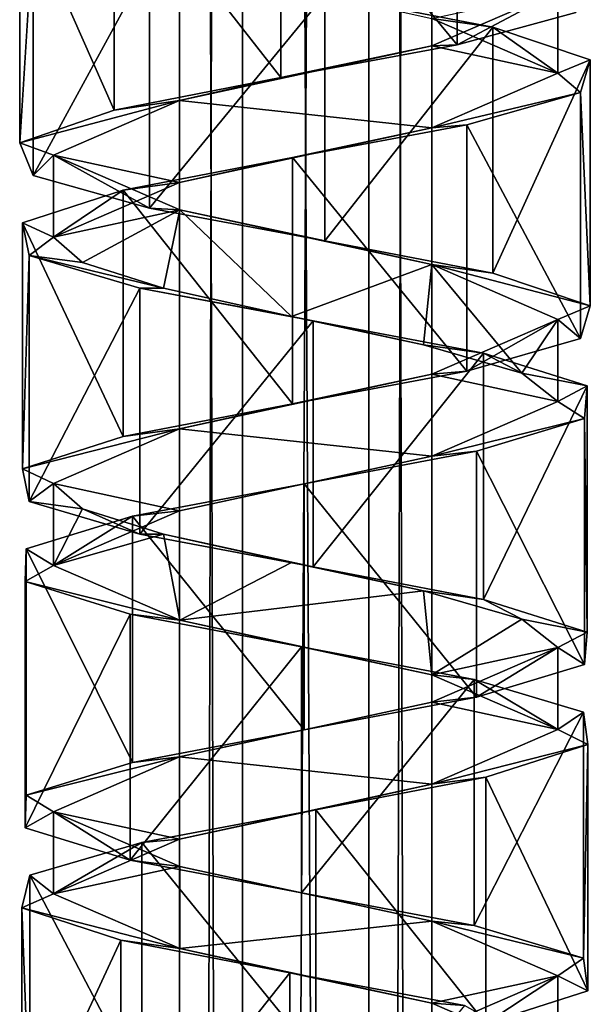
# Model space of a CAD drawing. Units: millimetres. Extents: x -90 to 75, y -716 to 386.
# Drawn here: x -84 to -70, y -148 to -124 of the extents above; entities that cross this region are included whole.
import ezdxf

# ---------------------------------------------------------------- set-up
doc = ezdxf.new("R2010")
doc.units = ezdxf.units.MM
doc.header["$LTSCALE"] = 41.718519
for name, color, linetype in [('422', 7, 'CONTINUOUS'), ('423', 7, 'CONTINUOUS'), ('424', 7, 'CONTINUOUS'), ('425', 7, 'CONTINUOUS'), ('483', 7, 'CONTINUOUS'), ('484', 7, 'CONTINUOUS'), ('485', 7, 'CONTINUOUS'), ('486', 7, 'CONTINUOUS'), ('487', 7, 'CONTINUOUS'), ('488', 7, 'CONTINUOUS')]:
    doc.layers.add(name, color=color, linetype=linetype)

msp = doc.modelspace()

# ---------------------------------------------------------------- linework, layer by layer
at = {"layer": '422', "linetype": 'CONTINUOUS'}
for points in [[(-70.85, -125.532, 0.001), (-70.85, -123.581, 0.001), (-73.85, -124.881, 5.197), (-70.85, -125.532, 0.001)], [(-73.85, -126.832, 5.197), (-73.85, -124.881, 5.197), (-79.849, -126.182, 5.198), (-73.85, -126.832, 5.197)], [(-73.85, -126.832, 5.197), (-70.85, -125.532, 0.001), (-73.85, -124.881, 5.197), (-73.85, -126.832, 5.197)], [(-79.849, -128.133, 5.198), (-79.849, -126.182, 5.198), (-82.85, -127.482, 0.001), (-79.849, -128.133, 5.198)], [(-79.849, -128.133, 5.198), (-73.85, -126.832, 5.197), (-79.849, -126.182, 5.198), (-79.849, -128.133, 5.198)], [(-82.85, -129.433, 0.001), (-79.849, -128.133, 5.198), (-82.85, -127.482, 0.001), (-82.85, -129.433, 0.001)], [(-70.85, -131.384, 0.001), (-73.85, -132.684, 5.197), (-70.85, -133.335, 0.001), (-70.85, -131.384, 0.001)], [(-73.85, -132.684, 5.197), (-79.849, -133.985, 5.198), (-73.85, -134.635, 5.197), (-73.85, -132.684, 5.197)], [(-73.85, -132.684, 5.197), (-73.85, -134.635, 5.197), (-70.85, -133.335, 0.001), (-73.85, -132.684, 5.197)], [(-79.849, -133.985, 5.198), (-82.85, -135.286, 0.001), (-79.849, -135.936, 5.198), (-79.849, -133.985, 5.198)], [(-79.849, -133.985, 5.198), (-79.849, -135.936, 5.198), (-73.85, -134.635, 5.197), (-79.849, -133.985, 5.198)], [(-82.85, -135.286, 0.001), (-82.85, -137.236, 0.001), (-79.849, -135.936, 5.198), (-82.85, -135.286, 0.001)], [(-70.85, -141.138, 0.001), (-70.85, -139.187, 0.001), (-73.85, -140.488, 5.197), (-70.85, -141.138, 0.001)], [(-73.85, -142.438, 5.197), (-73.85, -140.488, 5.197), (-79.849, -141.788, 5.198), (-73.85, -142.438, 5.197)], [(-73.85, -142.438, 5.197), (-70.85, -141.138, 0.001), (-73.85, -140.488, 5.197), (-73.85, -142.438, 5.197)], [(-79.849, -143.739, 5.198), (-79.849, -141.788, 5.198), (-82.85, -143.089, 0.001), (-79.849, -143.739, 5.198)], [(-79.849, -143.739, 5.198), (-73.85, -142.438, 5.197), (-79.849, -141.788, 5.198), (-79.849, -143.739, 5.198)], [(-82.85, -145.039, 0.001), (-79.849, -143.739, 5.198), (-82.85, -143.089, 0.001), (-82.85, -145.039, 0.001)], [(-70.85, -148.941, 0.001), (-70.85, -146.99, 0.001), (-73.85, -148.291, 5.197), (-70.85, -148.941, 0.001)]]:
    msp.add_3dface(points, dxfattribs=at)
at = {"layer": '423', "linetype": 'CONTINUOUS'}
for points in [[(-70.85, -125.532, 0.001), (-73.852, -124.231, -5.196), (-70.85, -123.581, 0.001), (-70.85, -125.532, 0.001)], [(-82.85, -129.433, 0.001), (-82.85, -127.482, 0.001), (-79.848, -128.783, -5.196), (-82.85, -129.433, 0.001)], [(-82.157, -130.036, -2.798), (-82.85, -129.433, 0.001), (-79.848, -128.783, -5.196), (-82.157, -130.036, -2.798)], [(-80.234, -130.64, -4.953), (-82.157, -130.036, -2.798), (-79.848, -128.783, -5.196), (-80.234, -130.64, -4.953)], [(-80.234, -130.64, -4.953), (-79.848, -128.783, -5.196), (-77.19, -131.314, -5.989), (-80.234, -130.64, -4.953)], [(-79.848, -128.783, -5.196), (-73.852, -130.083, -5.196), (-77.19, -131.314, -5.989), (-79.848, -128.783, -5.196)], [(-73.852, -130.083, -5.196), (-74.05, -131.987, -5.305), (-77.19, -131.314, -5.989), (-73.852, -130.083, -5.196)], [(-73.852, -130.083, -5.196), (-71.711, -132.661, -3.095), (-74.05, -131.987, -5.305), (-73.852, -130.083, -5.196)], [(-73.852, -130.083, -5.196), (-70.85, -131.384, 0.001), (-71.711, -132.661, -3.095), (-73.852, -130.083, -5.196)], [(-70.85, -131.384, 0.001), (-70.85, -133.335, 0.001), (-71.711, -132.661, -3.095), (-70.85, -131.384, 0.001)], [(-82.85, -135.286, 0.001), (-82.157, -135.888, -2.798), (-82.85, -137.236, 0.001), (-82.85, -135.286, 0.001)], [(-82.157, -135.888, -2.798), (-80.234, -136.492, -4.953), (-82.85, -137.236, 0.001), (-82.157, -135.888, -2.798)], [(-80.234, -136.492, -4.953), (-79.848, -138.537, -5.196), (-82.85, -137.236, 0.001), (-80.234, -136.492, -4.953)], [(-79.848, -138.537, -5.196), (-80.234, -136.492, -4.953), (-77.19, -137.166, -5.989), (-79.848, -138.537, -5.196)], [(-79.848, -138.537, -5.196), (-77.19, -137.166, -5.989), (-74.05, -137.839, -5.305), (-79.848, -138.537, -5.196)], [(-73.852, -139.837, -5.196), (-79.848, -138.537, -5.196), (-74.05, -137.839, -5.305), (-73.852, -139.837, -5.196)], [(-73.852, -139.837, -5.196), (-74.05, -137.839, -5.305), (-71.711, -138.514, -3.095), (-73.852, -139.837, -5.196)], [(-73.852, -139.837, -5.196), (-71.711, -138.514, -3.095), (-70.85, -139.187, 0.001), (-73.852, -139.837, -5.196)], [(-70.85, -141.138, 0.001), (-73.852, -139.837, -5.196), (-70.85, -139.187, 0.001), (-70.85, -141.138, 0.001)], [(-82.85, -145.039, 0.001), (-82.85, -143.089, 0.001), (-79.848, -144.39, -5.196), (-82.85, -145.039, 0.001)], [(-79.848, -146.34, -5.196), (-82.85, -145.039, 0.001), (-79.848, -144.39, -5.196), (-79.848, -146.34, -5.196)], [(-79.848, -146.34, -5.196), (-79.848, -144.39, -5.196), (-73.852, -145.689, -5.196), (-79.848, -146.34, -5.196)], [(-73.852, -147.64, -5.196), (-79.848, -146.34, -5.196), (-73.852, -145.689, -5.196), (-73.852, -147.64, -5.196)], [(-73.852, -147.64, -5.196), (-73.852, -145.689, -5.196), (-70.85, -146.99, 0.001), (-73.852, -147.64, -5.196)], [(-70.85, -148.941, 0.001), (-73.852, -147.64, -5.196), (-70.85, -146.99, 0.001), (-70.85, -148.941, 0.001)]]:
    msp.add_3dface(points, dxfattribs=at)
at = {"layer": '424', "linetype": 'CONTINUOUS'}
for points in [[(-79.85, 142.65, 0.001), (-79.85, -397.35, 0.001), (-78.353, -397.35, -2.595), (-79.85, 142.65, 0.001)], [(-78.35, 142.65, -2.597), (-79.85, 142.65, 0.001), (-78.353, -397.35, -2.595), (-78.35, 142.65, -2.597)], [(-75.35, -397.35, -2.597), (-78.35, 142.65, -2.597), (-78.353, -397.35, -2.595), (-75.35, -397.35, -2.597)], [(-75.35, 142.65, -2.597), (-78.35, 142.65, -2.597), (-75.35, -397.35, -2.597), (-75.35, 142.65, -2.597)], [(-73.85, -397.35, 0.001), (-73.85, 142.65, 0.001), (-75.35, 142.65, -2.597), (-73.85, -397.35, 0.001)], [(-73.85, -397.35, 0.001), (-75.35, 142.65, -2.597), (-75.35, -397.35, -2.597), (-73.85, -397.35, 0.001)]]:
    msp.add_3dface(points, dxfattribs=at)
at = {"layer": '425', "linetype": 'CONTINUOUS'}
for points in [[(-79.85, -397.35, 0.001), (-79.85, 142.65, 0.001), (-78.35, 142.65, 2.599), (-79.85, -397.35, 0.001)], [(-78.35, -397.35, 2.599), (-79.85, -397.35, 0.001), (-78.35, 142.65, 2.599), (-78.35, -397.35, 2.599)], [(-75.347, -397.35, 2.597), (-78.35, -397.35, 2.599), (-75.35, 142.65, 2.599), (-75.347, -397.35, 2.597)], [(-75.35, 142.65, 2.599), (-78.35, -397.35, 2.599), (-78.35, 142.65, 2.599), (-75.35, 142.65, 2.599)], [(-73.85, 142.65, 0.001), (-75.347, -397.35, 2.597), (-75.35, 142.65, 2.599), (-73.85, 142.65, 0.001)], [(-73.85, -397.35, 0.001), (-75.347, -397.35, 2.597), (-73.85, 142.65, 0.001), (-73.85, -397.35, 0.001)]]:
    msp.add_3dface(points, dxfattribs=at)
at = {"layer": '483', "linetype": 'CONTINUOUS'}
for points in [[(-80.798, -136.492, -5.78), (-80.798, -130.64, -5.78), (-76.673, -131.416, -6.996), (-80.798, -136.492, -5.78)], [(-80.798, -136.492, -5.78), (-76.673, -131.416, -6.996), (-76.673, -137.268, -6.996), (-80.798, -136.492, -5.78)], [(-76.673, -131.416, -6.996), (-72.618, -132.19, -5.575), (-76.673, -137.268, -6.996), (-76.673, -131.416, -6.996)], [(-72.618, -132.19, -5.575), (-72.618, -138.043, -5.575), (-76.673, -137.268, -6.996), (-72.618, -132.19, -5.575)], [(-72.618, -132.19, -5.575), (-70.156, -132.966, -2.046), (-72.618, -138.043, -5.575), (-72.618, -132.19, -5.575)], [(-70.156, -132.966, -2.046), (-70.156, -138.819, -2.046), (-72.618, -138.043, -5.575), (-70.156, -132.966, -2.046)], [(-70.156, -132.966, -2.046), (-70.222, -133.741, 2.252), (-70.156, -138.819, -2.046), (-70.156, -132.966, -2.046)], [(-70.222, -133.741, 2.252), (-72.787, -134.517, 5.701), (-70.222, -139.594, 2.252), (-70.222, -133.741, 2.252)], [(-70.222, -133.741, 2.252), (-70.222, -139.594, 2.252), (-70.156, -138.819, -2.046), (-70.222, -133.741, 2.252)], [(-72.787, -134.517, 5.701), (-76.889, -135.293, 7.001), (-72.787, -140.369, 5.701), (-72.787, -134.517, 5.701)], [(-72.787, -134.517, 5.701), (-72.787, -140.369, 5.701), (-70.222, -139.594, 2.252), (-72.787, -134.517, 5.701)], [(-76.889, -135.293, 7.001), (-80.971, -136.067, 5.659), (-76.889, -141.145, 7.001), (-76.889, -135.293, 7.001)], [(-76.889, -135.293, 7.001), (-76.889, -141.145, 7.001), (-72.787, -140.369, 5.701), (-76.889, -135.293, 7.001)], [(-80.971, -136.067, 5.659), (-83.502, -136.843, 2.181), (-80.971, -141.92, 5.659), (-80.971, -136.067, 5.659)], [(-80.971, -136.067, 5.659), (-80.971, -141.92, 5.659), (-76.889, -141.145, 7.001), (-80.971, -136.067, 5.659)], [(-83.502, -136.843, 2.181), (-83.521, -137.619, -2.12), (-83.502, -142.695, 2.181), (-83.502, -136.843, 2.181)], [(-83.502, -136.843, 2.181), (-83.502, -142.695, 2.181), (-80.971, -141.92, 5.659), (-83.502, -136.843, 2.181)], [(-83.521, -137.619, -2.12), (-81.025, -138.394, -5.618), (-83.521, -143.471, -2.12), (-83.521, -137.619, -2.12)], [(-83.521, -137.619, -2.12), (-83.521, -143.471, -2.12), (-83.502, -142.695, 2.181), (-83.521, -137.619, -2.12)], [(-81.025, -138.394, -5.618), (-81.025, -144.246, -5.618), (-83.521, -143.471, -2.12), (-81.025, -138.394, -5.618)], [(-81.025, -138.394, -5.618), (-76.95, -139.169, -6.998), (-81.025, -144.246, -5.618), (-81.025, -138.394, -5.618)], [(-76.95, -139.169, -6.998), (-76.95, -145.022, -6.998), (-81.025, -144.246, -5.618), (-76.95, -139.169, -6.998)], [(-76.95, -139.169, -6.998), (-72.84, -139.945, -5.736), (-76.95, -145.022, -6.998), (-76.95, -139.169, -6.998)], [(-72.84, -139.945, -5.736), (-72.84, -145.797, -5.736), (-76.95, -145.022, -6.998), (-72.84, -139.945, -5.736)], [(-72.84, -139.945, -5.736), (-70.243, -140.72, -2.311), (-72.84, -145.797, -5.736), (-72.84, -139.945, -5.736)], [(-70.243, -140.72, -2.311), (-70.243, -146.572, -2.311), (-72.84, -145.797, -5.736), (-70.243, -140.72, -2.311)], [(-70.243, -140.72, -2.311), (-70.139, -141.496, 1.991), (-70.243, -146.572, -2.311), (-70.243, -140.72, -2.311)], [(-70.139, -141.496, 1.991), (-72.565, -142.27, 5.536), (-70.139, -147.348, 1.991), (-70.139, -141.496, 1.991)], [(-70.139, -141.496, 1.991), (-70.139, -147.348, 1.991), (-70.243, -146.572, -2.311), (-70.139, -141.496, 1.991)], [(-72.565, -142.27, 5.536), (-76.612, -143.046, 6.997), (-72.565, -148.123, 5.536), (-72.565, -142.27, 5.536)], [(-72.565, -142.27, 5.536), (-72.565, -148.123, 5.536), (-70.139, -147.348, 1.991), (-72.565, -142.27, 5.536)], [(-76.612, -143.046, 6.997), (-80.745, -143.822, 5.817), (-76.612, -148.899, 6.997), (-76.612, -143.046, 6.997)], [(-76.612, -143.046, 6.997), (-76.612, -148.899, 6.997), (-72.565, -148.123, 5.536), (-76.612, -143.046, 6.997)], [(-80.745, -143.822, 5.817), (-83.41, -144.597, 2.442), (-80.745, -149.674, 5.817), (-80.745, -143.822, 5.817)], [(-80.745, -143.822, 5.817), (-80.745, -149.674, 5.817), (-76.612, -148.899, 6.997), (-80.745, -143.822, 5.817)], [(-83.41, -144.597, 2.442), (-83.599, -145.373, -1.856), (-83.41, -150.449, 2.442), (-83.41, -144.597, 2.442)], [(-83.41, -144.597, 2.442), (-83.41, -150.449, 2.442), (-80.745, -149.674, 5.817), (-83.41, -144.597, 2.442)], [(-83.599, -145.373, -1.856), (-81.244, -146.147, -5.448), (-83.599, -151.225, -1.856), (-83.599, -145.373, -1.856)], [(-83.599, -145.373, -1.856), (-83.599, -151.225, -1.856), (-83.41, -150.449, 2.442), (-83.599, -145.373, -1.856)], [(-81.244, -146.147, -5.448), (-81.244, -152, -5.448), (-83.599, -151.225, -1.856), (-81.244, -146.147, -5.448)], [(-81.244, -146.147, -5.448), (-77.225, -146.924, -6.989), (-81.244, -152, -5.448), (-81.244, -146.147, -5.448)], [(-77.225, -146.924, -6.989), (-77.225, -152.776, -6.989), (-81.244, -152, -5.448), (-77.225, -146.924, -6.989)], [(-77.225, -146.924, -6.989), (-73.072, -147.698, -5.891), (-77.225, -152.776, -6.989), (-77.225, -146.924, -6.989)]]:
    msp.add_3dface(points, dxfattribs=at)
at = {"layer": '484', "linetype": 'CONTINUOUS'}
for points in [[(-80.234, -136.492, -4.953), (-80.798, -136.492, -5.78), (-76.673, -137.268, -6.996), (-80.234, -136.492, -4.953)], [(-80.234, -136.492, -4.953), (-76.673, -137.268, -6.996), (-77.19, -137.166, -5.989), (-80.234, -136.492, -4.953)], [(-77.19, -137.166, -5.989), (-76.673, -137.268, -6.996), (-74.05, -137.839, -5.305), (-77.19, -137.166, -5.989)], [(-76.673, -137.268, -6.996), (-72.618, -138.043, -5.575), (-74.05, -137.839, -5.305), (-76.673, -137.268, -6.996)], [(-74.05, -137.839, -5.305), (-72.618, -138.043, -5.575), (-71.711, -138.514, -3.095), (-74.05, -137.839, -5.305)], [(-72.618, -138.043, -5.575), (-70.156, -138.819, -2.046), (-71.711, -138.514, -3.095), (-72.618, -138.043, -5.575)], [(-71.711, -138.514, -3.095), (-70.156, -138.819, -2.046), (-70.85, -139.187, 0.001), (-71.711, -138.514, -3.095)], [(-70.156, -138.819, -2.046), (-70.222, -139.594, 2.252), (-70.85, -139.187, 0.001), (-70.156, -138.819, -2.046)], [(-70.85, -139.187, 0.001), (-72.787, -140.369, 5.701), (-73.85, -140.488, 5.197), (-70.85, -139.187, 0.001)], [(-70.222, -139.594, 2.252), (-72.787, -140.369, 5.701), (-70.85, -139.187, 0.001), (-70.222, -139.594, 2.252)], [(-72.787, -140.369, 5.701), (-76.889, -141.145, 7.001), (-73.85, -140.488, 5.197), (-72.787, -140.369, 5.701)], [(-73.85, -140.488, 5.197), (-76.889, -141.145, 7.001), (-79.849, -141.788, 5.198), (-73.85, -140.488, 5.197)], [(-76.889, -141.145, 7.001), (-80.971, -141.92, 5.659), (-79.849, -141.788, 5.198), (-76.889, -141.145, 7.001)], [(-80.971, -141.92, 5.659), (-83.502, -142.695, 2.181), (-79.849, -141.788, 5.198), (-80.971, -141.92, 5.659)], [(-79.849, -141.788, 5.198), (-83.502, -142.695, 2.181), (-82.85, -143.089, 0.001), (-79.849, -141.788, 5.198)], [(-83.502, -142.695, 2.181), (-83.521, -143.471, -2.12), (-82.85, -143.089, 0.001), (-83.502, -142.695, 2.181)], [(-83.521, -143.471, -2.12), (-81.025, -144.246, -5.618), (-82.85, -143.089, 0.001), (-83.521, -143.471, -2.12)], [(-82.85, -143.089, 0.001), (-81.025, -144.246, -5.618), (-79.848, -144.39, -5.196), (-82.85, -143.089, 0.001)], [(-81.025, -144.246, -5.618), (-76.95, -145.022, -6.998), (-79.848, -144.39, -5.196), (-81.025, -144.246, -5.618)], [(-79.848, -144.39, -5.196), (-76.95, -145.022, -6.998), (-73.852, -145.689, -5.196), (-79.848, -144.39, -5.196)], [(-76.95, -145.022, -6.998), (-72.84, -145.797, -5.736), (-73.852, -145.689, -5.196), (-76.95, -145.022, -6.998)], [(-72.84, -145.797, -5.736), (-70.243, -146.572, -2.311), (-73.852, -145.689, -5.196), (-72.84, -145.797, -5.736)], [(-73.852, -145.689, -5.196), (-70.243, -146.572, -2.311), (-70.85, -146.99, 0.001), (-73.852, -145.689, -5.196)], [(-70.243, -146.572, -2.311), (-70.139, -147.348, 1.991), (-70.85, -146.99, 0.001), (-70.243, -146.572, -2.311)], [(-70.85, -146.99, 0.001), (-72.565, -148.123, 5.536), (-73.85, -148.291, 5.197), (-70.85, -146.99, 0.001)], [(-70.139, -147.348, 1.991), (-72.565, -148.123, 5.536), (-70.85, -146.99, 0.001), (-70.139, -147.348, 1.991)]]:
    msp.add_3dface(points, dxfattribs=at)
at = {"layer": '485', "linetype": 'CONTINUOUS'}
for points in [[(-80.798, -130.64, -5.78), (-80.234, -130.64, -4.953), (-77.19, -131.314, -5.989), (-80.798, -130.64, -5.78)], [(-80.798, -130.64, -5.78), (-77.19, -131.314, -5.989), (-76.673, -131.416, -6.996), (-80.798, -130.64, -5.78)], [(-77.19, -131.314, -5.989), (-74.05, -131.987, -5.305), (-76.673, -131.416, -6.996), (-77.19, -131.314, -5.989)], [(-76.673, -131.416, -6.996), (-74.05, -131.987, -5.305), (-72.618, -132.19, -5.575), (-76.673, -131.416, -6.996)], [(-74.05, -131.987, -5.305), (-71.711, -132.661, -3.095), (-72.618, -132.19, -5.575), (-74.05, -131.987, -5.305)], [(-72.618, -132.19, -5.575), (-71.711, -132.661, -3.095), (-70.156, -132.966, -2.046), (-72.618, -132.19, -5.575)], [(-71.711, -132.661, -3.095), (-70.85, -133.335, 0.001), (-70.156, -132.966, -2.046), (-71.711, -132.661, -3.095)], [(-70.156, -132.966, -2.046), (-70.85, -133.335, 0.001), (-70.222, -133.741, 2.252), (-70.156, -132.966, -2.046)], [(-70.85, -133.335, 0.001), (-73.85, -134.635, 5.197), (-70.222, -133.741, 2.252), (-70.85, -133.335, 0.001)], [(-70.222, -133.741, 2.252), (-73.85, -134.635, 5.197), (-72.787, -134.517, 5.701), (-70.222, -133.741, 2.252)], [(-72.787, -134.517, 5.701), (-73.85, -134.635, 5.197), (-76.889, -135.293, 7.001), (-72.787, -134.517, 5.701)], [(-73.85, -134.635, 5.197), (-79.849, -135.936, 5.198), (-76.889, -135.293, 7.001), (-73.85, -134.635, 5.197)], [(-76.889, -135.293, 7.001), (-79.849, -135.936, 5.198), (-80.971, -136.067, 5.659), (-76.889, -135.293, 7.001)], [(-79.849, -135.936, 5.198), (-82.85, -137.236, 0.001), (-80.971, -136.067, 5.659), (-79.849, -135.936, 5.198)], [(-80.971, -136.067, 5.659), (-82.85, -137.236, 0.001), (-83.502, -136.843, 2.181), (-80.971, -136.067, 5.659)], [(-83.502, -136.843, 2.181), (-82.85, -137.236, 0.001), (-83.521, -137.619, -2.12), (-83.502, -136.843, 2.181)], [(-82.85, -137.236, 0.001), (-79.848, -138.537, -5.196), (-83.521, -137.619, -2.12), (-82.85, -137.236, 0.001)], [(-83.521, -137.619, -2.12), (-79.848, -138.537, -5.196), (-81.025, -138.394, -5.618), (-83.521, -137.619, -2.12)], [(-81.025, -138.394, -5.618), (-79.848, -138.537, -5.196), (-76.95, -139.169, -6.998), (-81.025, -138.394, -5.618)], [(-79.848, -138.537, -5.196), (-73.852, -139.837, -5.196), (-76.95, -139.169, -6.998), (-79.848, -138.537, -5.196)], [(-76.95, -139.169, -6.998), (-73.852, -139.837, -5.196), (-72.84, -139.945, -5.736), (-76.95, -139.169, -6.998)], [(-73.852, -139.837, -5.196), (-70.85, -141.138, 0.001), (-72.84, -139.945, -5.736), (-73.852, -139.837, -5.196)], [(-72.84, -139.945, -5.736), (-70.85, -141.138, 0.001), (-70.243, -140.72, -2.311), (-72.84, -139.945, -5.736)], [(-70.243, -140.72, -2.311), (-70.85, -141.138, 0.001), (-70.139, -141.496, 1.991), (-70.243, -140.72, -2.311)], [(-70.85, -141.138, 0.001), (-73.85, -142.438, 5.197), (-70.139, -141.496, 1.991), (-70.85, -141.138, 0.001)], [(-70.139, -141.496, 1.991), (-73.85, -142.438, 5.197), (-72.565, -142.27, 5.536), (-70.139, -141.496, 1.991)], [(-72.565, -142.27, 5.536), (-73.85, -142.438, 5.197), (-76.612, -143.046, 6.997), (-72.565, -142.27, 5.536)], [(-73.85, -142.438, 5.197), (-79.849, -143.739, 5.198), (-76.612, -143.046, 6.997), (-73.85, -142.438, 5.197)], [(-76.612, -143.046, 6.997), (-79.849, -143.739, 5.198), (-80.745, -143.822, 5.817), (-76.612, -143.046, 6.997)], [(-80.745, -143.822, 5.817), (-82.85, -145.039, 0.001), (-83.41, -144.597, 2.442), (-80.745, -143.822, 5.817)], [(-79.849, -143.739, 5.198), (-82.85, -145.039, 0.001), (-80.745, -143.822, 5.817), (-79.849, -143.739, 5.198)], [(-83.41, -144.597, 2.442), (-82.85, -145.039, 0.001), (-83.599, -145.373, -1.856), (-83.41, -144.597, 2.442)], [(-82.85, -145.039, 0.001), (-79.848, -146.34, -5.196), (-83.599, -145.373, -1.856), (-82.85, -145.039, 0.001)], [(-83.599, -145.373, -1.856), (-79.848, -146.34, -5.196), (-81.244, -146.147, -5.448), (-83.599, -145.373, -1.856)], [(-81.244, -146.147, -5.448), (-79.848, -146.34, -5.196), (-77.225, -146.924, -6.989), (-81.244, -146.147, -5.448)], [(-79.848, -146.34, -5.196), (-73.852, -147.64, -5.196), (-77.225, -146.924, -6.989), (-79.848, -146.34, -5.196)], [(-77.225, -146.924, -6.989), (-73.852, -147.64, -5.196), (-73.072, -147.698, -5.891), (-77.225, -146.924, -6.989)], [(-73.852, -147.64, -5.196), (-70.85, -148.941, 0.001), (-73.072, -147.698, -5.891), (-73.852, -147.64, -5.196)]]:
    msp.add_3dface(points, dxfattribs=at)
at = {"layer": '486', "linetype": 'CONTINUOUS'}
for points in [[(-73.251, -119.009, 6.005), (-77.444, -119.785, 6.976), (-73.251, -124.861, 6.005), (-73.251, -119.009, 6.005)], [(-73.251, -119.009, 6.005), (-73.251, -124.861, 6.005), (-70.421, -124.086, 2.77), (-73.251, -119.009, 6.005)], [(-77.444, -119.785, 6.976), (-81.405, -120.559, 5.316), (-77.444, -125.637, 6.976), (-77.444, -119.785, 6.976)], [(-77.444, -119.785, 6.976), (-77.444, -125.637, 6.976), (-73.251, -124.861, 6.005), (-77.444, -119.785, 6.976)], [(-81.405, -120.559, 5.316), (-83.654, -121.335, 1.647), (-81.405, -126.412, 5.316), (-81.405, -120.559, 5.316)], [(-81.405, -120.559, 5.316), (-81.405, -126.412, 5.316), (-77.444, -125.637, 6.976), (-81.405, -120.559, 5.316)], [(-83.654, -121.335, 1.647), (-83.333, -122.11, -2.639), (-83.654, -127.188, 1.647), (-83.654, -121.335, 1.647)], [(-83.654, -121.335, 1.647), (-83.654, -127.188, 1.647), (-81.405, -126.412, 5.316), (-83.654, -121.335, 1.647)], [(-83.333, -122.11, -2.639), (-83.333, -127.963, -2.639), (-83.654, -127.188, 1.647), (-83.333, -122.11, -2.639)], [(-83.333, -122.11, -2.639), (-80.567, -122.886, -5.931), (-83.333, -127.963, -2.639), (-83.333, -122.11, -2.639)], [(-80.567, -122.886, -5.931), (-80.567, -128.738, -5.931), (-83.333, -127.963, -2.639), (-80.567, -122.886, -5.931)], [(-80.567, -122.886, -5.931), (-76.396, -123.662, -6.984), (-80.567, -128.738, -5.931), (-80.567, -122.886, -5.931)], [(-76.396, -123.662, -6.984), (-76.396, -129.514, -6.984), (-80.567, -128.738, -5.931), (-76.396, -123.662, -6.984)], [(-76.396, -123.662, -6.984), (-72.4, -124.437, -5.402), (-76.396, -129.514, -6.984), (-76.396, -123.662, -6.984)], [(-72.4, -124.437, -5.402), (-72.4, -130.289, -5.402), (-76.396, -129.514, -6.984), (-72.4, -124.437, -5.402)], [(-72.4, -124.437, -5.402), (-70.08, -125.212, -1.779), (-72.4, -130.289, -5.402), (-72.4, -124.437, -5.402)], [(-70.08, -125.212, -1.779), (-70.08, -131.065, -1.779), (-72.4, -130.289, -5.402), (-70.08, -125.212, -1.779)], [(-70.08, -125.212, -1.779), (-70.316, -125.987, 2.512), (-70.08, -131.065, -1.779), (-70.08, -125.212, -1.779)], [(-70.316, -125.987, 2.512), (-73.017, -126.763, 5.858), (-70.316, -131.84, 2.512), (-70.316, -125.987, 2.512)], [(-70.316, -125.987, 2.512), (-70.316, -131.84, 2.512), (-70.08, -131.065, -1.779), (-70.316, -125.987, 2.512)], [(-73.017, -126.763, 5.858), (-77.165, -127.538, 6.994), (-73.017, -132.615, 5.858), (-73.017, -126.763, 5.858)], [(-73.017, -126.763, 5.858), (-73.017, -132.615, 5.858), (-70.316, -131.84, 2.512), (-73.017, -126.763, 5.858)], [(-77.165, -127.538, 6.994), (-81.192, -128.314, 5.491), (-77.165, -133.391, 6.994), (-77.165, -127.538, 6.994)], [(-77.165, -127.538, 6.994), (-77.165, -133.391, 6.994), (-73.017, -132.615, 5.858), (-77.165, -127.538, 6.994)], [(-81.192, -128.314, 5.491), (-83.583, -129.089, 1.914), (-81.192, -134.166, 5.491), (-81.192, -128.314, 5.491)], [(-81.192, -128.314, 5.491), (-81.192, -134.166, 5.491), (-77.165, -133.391, 6.994), (-81.192, -128.314, 5.491)], [(-83.583, -129.089, 1.914), (-83.432, -129.864, -2.381), (-83.583, -134.942, 1.914), (-83.583, -129.089, 1.914)], [(-83.583, -129.089, 1.914), (-83.583, -134.942, 1.914), (-81.192, -134.166, 5.491), (-83.583, -129.089, 1.914)], [(-83.432, -129.864, -2.381), (-83.432, -135.717, -2.381), (-83.583, -134.942, 1.914), (-83.432, -129.864, -2.381)], [(-83.432, -129.864, -2.381), (-80.798, -130.64, -5.78), (-83.432, -135.717, -2.381), (-83.432, -129.864, -2.381)], [(-80.798, -130.64, -5.78), (-80.798, -136.492, -5.78), (-83.432, -135.717, -2.381), (-80.798, -130.64, -5.78)]]:
    msp.add_3dface(points, dxfattribs=at)
at = {"layer": '487', "linetype": 'CONTINUOUS'}
for points in [[(-70.85, -123.581, 0.001), (-73.251, -124.861, 6.005), (-73.85, -124.881, 5.197), (-70.85, -123.581, 0.001)], [(-70.421, -124.086, 2.77), (-73.251, -124.861, 6.005), (-70.85, -123.581, 0.001), (-70.421, -124.086, 2.77)], [(-73.85, -124.881, 5.197), (-77.444, -125.637, 6.976), (-79.849, -126.182, 5.198), (-73.85, -124.881, 5.197)], [(-73.251, -124.861, 6.005), (-77.444, -125.637, 6.976), (-73.85, -124.881, 5.197), (-73.251, -124.861, 6.005)], [(-77.444, -125.637, 6.976), (-81.405, -126.412, 5.316), (-79.849, -126.182, 5.198), (-77.444, -125.637, 6.976)], [(-81.405, -126.412, 5.316), (-83.654, -127.188, 1.647), (-79.849, -126.182, 5.198), (-81.405, -126.412, 5.316)], [(-79.849, -126.182, 5.198), (-83.654, -127.188, 1.647), (-82.85, -127.482, 0.001), (-79.849, -126.182, 5.198)], [(-83.654, -127.188, 1.647), (-83.333, -127.963, -2.639), (-82.85, -127.482, 0.001), (-83.654, -127.188, 1.647)], [(-83.333, -127.963, -2.639), (-80.567, -128.738, -5.931), (-82.85, -127.482, 0.001), (-83.333, -127.963, -2.639)], [(-82.85, -127.482, 0.001), (-80.567, -128.738, -5.931), (-79.848, -128.783, -5.196), (-82.85, -127.482, 0.001)], [(-80.567, -128.738, -5.931), (-76.396, -129.514, -6.984), (-79.848, -128.783, -5.196), (-80.567, -128.738, -5.931)], [(-79.848, -128.783, -5.196), (-76.396, -129.514, -6.984), (-73.852, -130.083, -5.196), (-79.848, -128.783, -5.196)], [(-76.396, -129.514, -6.984), (-72.4, -130.289, -5.402), (-73.852, -130.083, -5.196), (-76.396, -129.514, -6.984)], [(-70.08, -131.065, -1.779), (-70.85, -131.384, 0.001), (-73.852, -130.083, -5.196), (-70.08, -131.065, -1.779)], [(-72.4, -130.289, -5.402), (-70.08, -131.065, -1.779), (-73.852, -130.083, -5.196), (-72.4, -130.289, -5.402)], [(-70.316, -131.84, 2.512), (-70.85, -131.384, 0.001), (-70.08, -131.065, -1.779), (-70.316, -131.84, 2.512)], [(-73.85, -132.684, 5.197), (-70.85, -131.384, 0.001), (-73.017, -132.615, 5.858), (-73.85, -132.684, 5.197)], [(-73.017, -132.615, 5.858), (-70.85, -131.384, 0.001), (-70.316, -131.84, 2.512), (-73.017, -132.615, 5.858)], [(-79.849, -133.985, 5.198), (-73.85, -132.684, 5.197), (-77.165, -133.391, 6.994), (-79.849, -133.985, 5.198)], [(-77.165, -133.391, 6.994), (-73.85, -132.684, 5.197), (-73.017, -132.615, 5.858), (-77.165, -133.391, 6.994)], [(-81.192, -134.166, 5.491), (-79.849, -133.985, 5.198), (-77.165, -133.391, 6.994), (-81.192, -134.166, 5.491)], [(-82.85, -135.286, 0.001), (-79.849, -133.985, 5.198), (-83.583, -134.942, 1.914), (-82.85, -135.286, 0.001)], [(-83.583, -134.942, 1.914), (-79.849, -133.985, 5.198), (-81.192, -134.166, 5.491), (-83.583, -134.942, 1.914)], [(-83.432, -135.717, -2.381), (-82.85, -135.286, 0.001), (-83.583, -134.942, 1.914), (-83.432, -135.717, -2.381)], [(-82.157, -135.888, -2.798), (-82.85, -135.286, 0.001), (-83.432, -135.717, -2.381), (-82.157, -135.888, -2.798)], [(-80.798, -136.492, -5.78), (-82.157, -135.888, -2.798), (-83.432, -135.717, -2.381), (-80.798, -136.492, -5.78)], [(-80.234, -136.492, -4.953), (-82.157, -135.888, -2.798), (-80.798, -136.492, -5.78), (-80.234, -136.492, -4.953)]]:
    msp.add_3dface(points, dxfattribs=at)
at = {"layer": '488', "linetype": 'CONTINUOUS'}
for points in [[(-76.396, -123.662, -6.984), (-73.852, -124.231, -5.196), (-72.4, -124.437, -5.402), (-76.396, -123.662, -6.984)], [(-73.852, -124.231, -5.196), (-70.85, -125.532, 0.001), (-72.4, -124.437, -5.402), (-73.852, -124.231, -5.196)], [(-72.4, -124.437, -5.402), (-70.85, -125.532, 0.001), (-70.08, -125.212, -1.779), (-72.4, -124.437, -5.402)], [(-70.08, -125.212, -1.779), (-70.85, -125.532, 0.001), (-70.316, -125.987, 2.512), (-70.08, -125.212, -1.779)], [(-70.85, -125.532, 0.001), (-73.85, -126.832, 5.197), (-70.316, -125.987, 2.512), (-70.85, -125.532, 0.001)], [(-70.316, -125.987, 2.512), (-73.85, -126.832, 5.197), (-73.017, -126.763, 5.858), (-70.316, -125.987, 2.512)], [(-73.85, -126.832, 5.197), (-79.849, -128.133, 5.198), (-77.165, -127.538, 6.994), (-73.85, -126.832, 5.197)], [(-73.017, -126.763, 5.858), (-73.85, -126.832, 5.197), (-77.165, -127.538, 6.994), (-73.017, -126.763, 5.858)], [(-77.165, -127.538, 6.994), (-79.849, -128.133, 5.198), (-81.192, -128.314, 5.491), (-77.165, -127.538, 6.994)], [(-79.849, -128.133, 5.198), (-82.85, -129.433, 0.001), (-81.192, -128.314, 5.491), (-79.849, -128.133, 5.198)], [(-81.192, -128.314, 5.491), (-82.85, -129.433, 0.001), (-83.583, -129.089, 1.914), (-81.192, -128.314, 5.491)], [(-83.583, -129.089, 1.914), (-82.85, -129.433, 0.001), (-83.432, -129.864, -2.381), (-83.583, -129.089, 1.914)], [(-83.432, -129.864, -2.381), (-82.85, -129.433, 0.001), (-82.157, -130.036, -2.798), (-83.432, -129.864, -2.381)], [(-80.798, -130.64, -5.78), (-83.432, -129.864, -2.381), (-80.234, -130.64, -4.953), (-80.798, -130.64, -5.78)], [(-80.234, -130.64, -4.953), (-83.432, -129.864, -2.381), (-82.157, -130.036, -2.798), (-80.234, -130.64, -4.953)]]:
    msp.add_3dface(points, dxfattribs=at)

doc.saveas('drawing.dxf')
